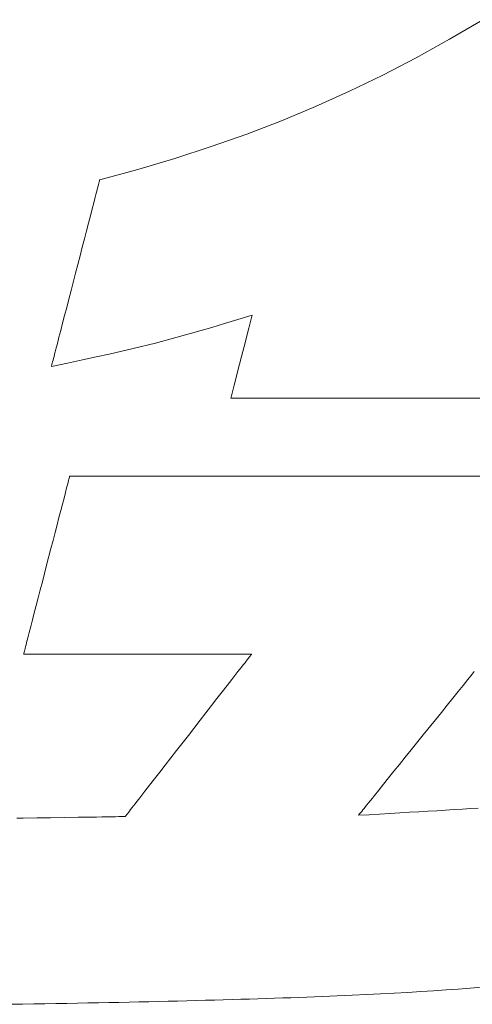
# Model space of a CAD drawing. Units: inches. Extents: x 0 to 34924, y -3313 to 630.
# Drawn here: x 152 to 155, y 33 to 41 of the extents above; entities that cross this region are included whole.
import ezdxf

# ---------------------------------------------------------------- set-up
doc = ezdxf.new("R2010")
doc.units = ezdxf.units.IN
doc.header["$MEASUREMENT"] = 0
doc.layers.add('枠', color=7, linetype='Continuous', lineweight=20)

msp = doc.modelspace()

# ---------------------------------------------------------------- linework, layer by layer
at = {"layer": '枠', "lineweight": 13}
for p, q in [((155.1451, 40.8272), (155.4083, 40.9824)), ((154.8822, 40.6815), (155.1451, 40.8272)), ((154.6187, 40.5447), (154.8822, 40.6815)), ((154.3537, 40.4163), (154.6187, 40.5447)), ((154.0862, 40.296), (154.3537, 40.4163)), ((153.8153, 40.1832), (154.0862, 40.296)), ((153.5401, 40.0775), (153.8153, 40.1832)), ((153.2595, 39.9784), (153.5401, 40.0775)), ((152.9727, 39.8854), (153.2595, 39.9784)), ((152.6788, 39.7981), (152.9727, 39.8854)), ((152.3767, 39.716), (152.6788, 39.7981)), ((152.3562, 39.6367), (152.3603, 39.6526)), ((152.3603, 39.6526), (152.364, 39.6669)), ((152.364, 39.6669), (152.3673, 39.6795)), ((152.3673, 39.6795), (152.3701, 39.6904)), ((152.3701, 39.6904), (152.3724, 39.6994)), ((152.3724, 39.6994), (152.3743, 39.7066)), ((152.3743, 39.7066), (152.3756, 39.7118)), ((152.3756, 39.7118), (152.3764, 39.7149)), ((152.3764, 39.7149), (152.3767, 39.716)), ((152.3299, 39.535), (152.3415, 39.5798)), ((152.3415, 39.5798), (152.3467, 39.6002)), ((152.3467, 39.6002), (152.3516, 39.6192)), ((152.3516, 39.6192), (152.3562, 39.6367)), ((152.3031, 39.4315), (152.317, 39.4854)), ((152.317, 39.4854), (152.3299, 39.535)), ((152.2881, 39.3737), (152.3031, 39.4315)), ((152.2723, 39.3127), (152.2881, 39.3737)), ((152.2559, 39.2491), (152.2723, 39.3127)), ((152.2214, 39.1157), (152.2388, 39.1832)), ((152.2388, 39.1832), (152.2559, 39.2491)), ((152.1858, 38.9781), (152.2214, 39.1157)), ((152.1501, 38.8405), (152.1858, 38.9781)), ((152.1327, 38.773), (152.1501, 38.8405)), ((152.0992, 38.6435), (152.1157, 38.7072)), ((152.1157, 38.7072), (152.1327, 38.773)), ((152.0834, 38.5825), (152.0992, 38.6435)), ((153.584, 38.6455), (153.4705, 38.6107)), ((153.5768, 38.6173), (153.5821, 38.6381)), ((153.5821, 38.6381), (153.5836, 38.6436)), ((153.5836, 38.6436), (153.584, 38.6455)), ((152.0685, 38.5247), (152.0834, 38.5825)), ((153.3645, 38.5785), (153.2647, 38.5488)), ((153.4705, 38.6107), (153.3645, 38.5785)), ((153.5576, 38.543), (153.5684, 38.5849)), ((153.5684, 38.5849), (153.5768, 38.6173)), ((152.0545, 38.4708), (152.0685, 38.5247)), ((153.1701, 38.521), (152.9913, 38.4705)), ((153.2647, 38.5488), (153.1701, 38.521)), ((153.5304, 38.4379), (153.5447, 38.4933)), ((153.5447, 38.4933), (153.5576, 38.543)), ((152.0301, 38.3764), (152.0417, 38.4212)), ((152.0417, 38.4212), (152.0545, 38.4708)), ((152.8185, 38.4247), (152.6421, 38.3811)), ((152.9913, 38.4705), (152.8185, 38.4247)), ((153.4993, 38.3174), (153.5304, 38.4379)), ((152.0112, 38.3036), (152.0154, 38.3195)), ((152.0154, 38.3195), (152.0199, 38.337)), ((152.0199, 38.337), (152.0248, 38.356)), ((152.0248, 38.356), (152.0301, 38.3764)), ((152.4524, 38.3374), (152.3496, 38.3148)), ((152.6421, 38.3811), (152.4524, 38.3374)), ((153.4682, 38.197), (153.4993, 38.3174)), ((152.122, 38.2665), (151.9948, 38.2402)), ((151.9948, 38.2402), (151.9951, 38.2413)), ((151.9951, 38.2413), (151.9959, 38.2444)), ((151.9959, 38.2444), (151.9973, 38.2496)), ((151.9973, 38.2496), (151.9991, 38.2568)), ((151.9991, 38.2568), (152.0015, 38.2658)), ((152.0015, 38.2658), (152.0043, 38.2767)), ((152.0043, 38.2767), (152.0075, 38.2893)), ((152.0075, 38.2893), (152.0112, 38.3036)), ((152.2399, 38.2912), (152.122, 38.2665)), ((152.3496, 38.3148), (152.2399, 38.2912)), ((153.4539, 38.1416), (153.4682, 38.197)), ((153.4302, 38.05), (153.4411, 38.0919)), ((153.4411, 38.0919), (153.4539, 38.1416)), ((153.4165, 37.9968), (153.4219, 38.0176)), ((153.4219, 38.0176), (153.4302, 38.05)), ((153.4146, 37.9894), (153.4151, 37.9913)), ((153.4149, 37.9894), (153.4146, 37.9894)), ((153.4157, 37.9894), (153.4149, 37.9894)), ((153.4151, 37.9913), (153.4165, 37.9968)), ((153.4171, 37.9894), (153.4157, 37.9894)), ((153.4191, 37.9894), (153.4171, 37.9894)), ((153.4216, 37.9894), (153.4191, 37.9894)), ((153.4247, 37.9894), (153.4216, 37.9894)), ((153.4283, 37.9894), (153.4247, 37.9894)), ((153.4325, 37.9894), (153.4283, 37.9894)), ((153.4372, 37.9894), (153.4325, 37.9894)), ((153.4424, 37.9894), (153.4372, 37.9894)), ((153.4481, 37.9894), (153.4424, 37.9894)), ((153.4544, 37.9894), (153.4481, 37.9894)), ((153.4612, 37.9894), (153.4544, 37.9894)), ((153.4684, 37.9894), (153.4612, 37.9894)), ((153.4762, 37.9894), (153.4684, 37.9894)), ((153.4845, 37.9894), (153.4762, 37.9894)), ((153.4933, 37.9894), (153.4845, 37.9894)), ((153.5026, 37.9894), (153.4933, 37.9894)), ((153.5124, 37.9894), (153.5026, 37.9894)), ((153.5227, 37.9894), (153.5124, 37.9894)), ((153.5335, 37.9894), (153.5227, 37.9894)), ((153.5447, 37.9894), (153.5335, 37.9894)), ((153.5564, 37.9894), (153.5447, 37.9894)), ((153.5686, 37.9894), (153.5564, 37.9894)), ((153.5812, 37.9894), (153.5686, 37.9894)), ((153.5943, 37.9894), (153.5812, 37.9894)), ((153.6078, 37.9894), (153.5943, 37.9894)), ((153.6218, 37.9894), (153.6078, 37.9894)), ((153.6363, 37.9894), (153.6218, 37.9894)), ((153.6511, 37.9894), (153.6363, 37.9894)), ((153.6665, 37.9894), (153.6511, 37.9894)), ((153.6822, 37.9894), (153.6665, 37.9894)), ((153.6984, 37.9894), (153.6822, 37.9894)), ((153.715, 37.9894), (153.6984, 37.9894)), ((153.732, 37.9894), (153.715, 37.9894)), ((153.7495, 37.9894), (153.732, 37.9894)), ((153.7673, 37.9894), (153.7495, 37.9894)), ((153.7856, 37.9894), (153.7673, 37.9894)), ((153.8042, 37.9894), (153.7856, 37.9894)), ((153.8233, 37.9894), (153.8042, 37.9894)), ((153.8427, 37.9894), (153.8233, 37.9894)), ((153.8625, 37.9894), (153.8427, 37.9894)), ((153.8827, 37.9894), (153.8625, 37.9894)), ((153.9033, 37.9894), (153.8827, 37.9894)), ((153.9243, 37.9894), (153.9033, 37.9894)), ((153.9456, 37.9894), (153.9243, 37.9894)), ((153.9673, 37.9894), (153.9456, 37.9894)), ((153.9894, 37.9894), (153.9673, 37.9894)), ((154.0346, 37.9894), (153.9894, 37.9894)), ((154.0811, 37.9894), (154.0346, 37.9894)), ((154.1291, 37.9894), (154.0811, 37.9894)), ((154.1783, 37.9894), (154.1291, 37.9894)), ((154.2288, 37.9894), (154.1783, 37.9894)), ((154.2806, 37.9894), (154.2288, 37.9894)), ((154.3336, 37.9894), (154.2806, 37.9894)), ((154.3878, 37.9894), (154.3336, 37.9894)), ((154.4431, 37.9894), (154.3878, 37.9894)), ((154.4995, 37.9894), (154.4431, 37.9894)), ((154.557, 37.9894), (154.4995, 37.9894)), ((154.6155, 37.9894), (154.557, 37.9894)), ((154.675, 37.9894), (154.6155, 37.9894)), ((154.7354, 37.9894), (154.675, 37.9894)), ((154.7968, 37.9894), (154.7354, 37.9894)), ((154.8591, 37.9894), (154.7968, 37.9894)), ((154.9223, 37.9894), (154.8591, 37.9894)), ((154.9862, 37.9894), (154.9223, 37.9894)), ((155.051, 37.9894), (154.9862, 37.9894)), ((155.1165, 37.9894), (155.051, 37.9894)), ((155.1827, 37.9894), (155.1165, 37.9894)), ((155.2496, 37.9894), (155.1827, 37.9894)), ((155.3171, 37.9894), (155.2496, 37.9894)), ((155.3853, 37.9894), (155.3171, 37.9894)), ((152.1197, 37.296), (152.1236, 37.3112)), ((152.1236, 37.3112), (152.1271, 37.3249)), ((152.1271, 37.3249), (152.1302, 37.3369)), ((152.1302, 37.3369), (152.1329, 37.3473)), ((152.1329, 37.3473), (152.1352, 37.3559)), ((152.1352, 37.3559), (152.1369, 37.3627)), ((152.1369, 37.3627), (152.1382, 37.3677)), ((152.1382, 37.3677), (152.139, 37.3707)), ((152.139, 37.3707), (152.1393, 37.3717)), ((152.1393, 37.3717), (152.1396, 37.3717)), ((152.1396, 37.3717), (152.1408, 37.3717)), ((152.1408, 37.3717), (152.1427, 37.3717)), ((152.1427, 37.3717), (152.1454, 37.3717)), ((152.1454, 37.3717), (152.1488, 37.3717)), ((152.1488, 37.3717), (152.153, 37.3717)), ((152.153, 37.3717), (152.1579, 37.3717)), ((152.1579, 37.3717), (152.1635, 37.3717)), ((152.1635, 37.3717), (152.1699, 37.3717)), ((152.1699, 37.3717), (152.177, 37.3717)), ((152.177, 37.3717), (152.1848, 37.3717)), ((152.1848, 37.3717), (152.1933, 37.3717)), ((152.1933, 37.3717), (152.2025, 37.3717)), ((152.2025, 37.3717), (152.2124, 37.3717)), ((152.2124, 37.3717), (152.223, 37.3717)), ((152.223, 37.3717), (152.2343, 37.3717)), ((152.2343, 37.3717), (152.2462, 37.3717)), ((152.2462, 37.3717), (152.2588, 37.3717)), ((152.2588, 37.3717), (152.2721, 37.3717)), ((152.2721, 37.3717), (152.2861, 37.3717)), ((152.2861, 37.3717), (152.3007, 37.3717)), ((152.3007, 37.3717), (152.3159, 37.3717)), ((152.3159, 37.3717), (152.3318, 37.3717)), ((152.3318, 37.3717), (152.3484, 37.3717)), ((152.3484, 37.3717), (152.3655, 37.3717)), ((152.3655, 37.3717), (152.3833, 37.3717)), ((152.3833, 37.3717), (152.4017, 37.3717)), ((152.4017, 37.3717), (152.4207, 37.3717)), ((152.4207, 37.3717), (152.4403, 37.3717)), ((152.4403, 37.3717), (152.4605, 37.3717)), ((152.4605, 37.3717), (152.4814, 37.3717)), ((152.4814, 37.3717), (152.5028, 37.3717)), ((152.5028, 37.3717), (152.5247, 37.3717)), ((152.5247, 37.3717), (152.5473, 37.3717)), ((152.5473, 37.3717), (152.5704, 37.3717)), ((152.5704, 37.3717), (152.5941, 37.3717)), ((152.5941, 37.3717), (152.6183, 37.3717)), ((152.6183, 37.3717), (152.6431, 37.3717)), ((152.6431, 37.3717), (152.6684, 37.3717)), ((152.6684, 37.3717), (152.6943, 37.3717)), ((152.6943, 37.3717), (152.7207, 37.3717)), ((152.7207, 37.3717), (152.7476, 37.3717)), ((152.7476, 37.3717), (152.7751, 37.3717)), ((152.7751, 37.3717), (152.8031, 37.3717)), ((152.8031, 37.3717), (152.8315, 37.3717)), ((152.8315, 37.3717), (152.8605, 37.3717)), ((152.8605, 37.3717), (152.89, 37.3717)), ((152.89, 37.3717), (152.9199, 37.3717)), ((152.9199, 37.3717), (152.9504, 37.3717)), ((152.9504, 37.3717), (152.9813, 37.3717)), ((152.9813, 37.3717), (153.0127, 37.3717)), ((153.0127, 37.3717), (153.0446, 37.3717)), ((153.0446, 37.3717), (153.0769, 37.3717)), ((153.0769, 37.3717), (153.1097, 37.3717)), ((153.1097, 37.3717), (153.1429, 37.3717)), ((153.1429, 37.3717), (153.1766, 37.3717)), ((153.1766, 37.3717), (153.2107, 37.3717)), ((153.2107, 37.3717), (153.2452, 37.3717)), ((153.2452, 37.3717), (153.2802, 37.3717)), ((153.2802, 37.3717), (153.3155, 37.3717)), ((153.3155, 37.3717), (153.3513, 37.3717)), ((153.3513, 37.3717), (153.3875, 37.3717)), ((153.3875, 37.3717), (153.4241, 37.3717)), ((153.4241, 37.3717), (153.4611, 37.3717)), ((153.4611, 37.3717), (153.4984, 37.3717)), ((153.4984, 37.3717), (153.5362, 37.3717)), ((153.5362, 37.3717), (153.5743, 37.3717)), ((153.5743, 37.3717), (153.6128, 37.3717)), ((153.6128, 37.3717), (153.6517, 37.3717)), ((153.6517, 37.3717), (153.6909, 37.3717)), ((153.6909, 37.3717), (153.7304, 37.3717)), ((153.7304, 37.3717), (153.7704, 37.3717)), ((153.7704, 37.3717), (153.8106, 37.3717)), ((153.8106, 37.3717), (153.8512, 37.3717)), ((153.8512, 37.3717), (153.8921, 37.3717)), ((153.8921, 37.3717), (153.9333, 37.3717)), ((153.9333, 37.3717), (153.9749, 37.3717)), ((153.9749, 37.3717), (154.0167, 37.3717)), ((154.0167, 37.3717), (154.0589, 37.3717)), ((154.0589, 37.3717), (154.1013, 37.3717)), ((154.1013, 37.3717), (154.1441, 37.3717)), ((154.1441, 37.3717), (154.1871, 37.3717)), ((154.1871, 37.3717), (154.2304, 37.3717)), ((154.2304, 37.3717), (154.274, 37.3717)), ((154.274, 37.3717), (154.3619, 37.3717)), ((154.3619, 37.3717), (154.4509, 37.3717)), ((154.4509, 37.3717), (154.5408, 37.3717)), ((154.5408, 37.3717), (154.6317, 37.3717)), ((154.6317, 37.3717), (154.7234, 37.3717)), ((154.7234, 37.3717), (154.8159, 37.3717)), ((154.8159, 37.3717), (154.9092, 37.3717)), ((154.9092, 37.3717), (155.0033, 37.3717)), ((155.0033, 37.3717), (155.098, 37.3717)), ((155.098, 37.3717), (155.1934, 37.3717)), ((155.1934, 37.3717), (155.2893, 37.3717)), ((155.2893, 37.3717), (155.3858, 37.3717)), ((152.0946, 37.199), (152.1056, 37.2417)), ((152.1056, 37.2417), (152.1153, 37.2793)), ((152.1153, 37.2793), (152.1197, 37.296)), ((152.069, 37.1001), (152.0823, 37.1516)), ((152.0823, 37.1516), (152.0946, 37.199)), ((152.0547, 37.045), (152.069, 37.1001)), ((152.0397, 36.9868), (152.0547, 37.045)), ((152.0077, 36.8632), (152.0239, 36.926)), ((152.0239, 36.926), (152.0397, 36.9868)), ((151.991, 36.7988), (152.0077, 36.8632)), ((151.957, 36.6674), (151.991, 36.7988)), ((151.923, 36.5361), (151.957, 36.6674)), ((151.9064, 36.4717), (151.923, 36.5361)), ((151.8901, 36.4088), (151.9064, 36.4717)), ((151.8744, 36.348), (151.8901, 36.4088)), ((151.8593, 36.2898), (151.8744, 36.348)), ((151.8317, 36.1832), (151.8451, 36.2347)), ((151.8451, 36.2347), (151.8593, 36.2898)), ((151.8084, 36.0931), (151.8195, 36.1358)), ((151.8195, 36.1358), (151.8317, 36.1832)), ((151.7987, 36.0555), (151.8084, 36.0931)), ((151.7789, 35.9789), (151.7811, 35.9876)), ((151.7811, 35.9876), (151.7838, 35.9979)), ((151.7838, 35.9979), (151.7869, 36.01)), ((151.7869, 36.01), (151.7904, 36.0236)), ((151.7904, 36.0236), (151.7944, 36.0389)), ((151.7944, 36.0389), (151.7987, 36.0555)), ((151.7748, 35.9631), (151.7751, 35.9641)), ((151.7761, 35.9631), (151.7748, 35.9631)), ((151.7751, 35.9641), (151.7758, 35.9672)), ((151.7758, 35.9672), (151.7771, 35.9721)), ((151.78, 35.9631), (151.7761, 35.9631)), ((151.7771, 35.9721), (151.7789, 35.9789)), ((151.7863, 35.9631), (151.78, 35.9631)), ((151.795, 35.9631), (151.7863, 35.9631)), ((151.8061, 35.9631), (151.795, 35.9631)), ((151.8194, 35.9631), (151.8061, 35.9631)), ((151.8348, 35.9631), (151.8194, 35.9631)), ((151.8523, 35.9631), (151.8348, 35.9631)), ((151.8717, 35.9631), (151.8523, 35.9631)), ((151.8931, 35.9631), (151.8717, 35.9631)), ((151.9163, 35.9631), (151.8931, 35.9631)), ((151.9412, 35.9631), (151.9163, 35.9631)), ((151.9678, 35.9631), (151.9412, 35.9631)), ((151.9959, 35.9631), (151.9678, 35.9631)), ((152.0255, 35.9631), (151.9959, 35.9631)), ((152.0565, 35.9631), (152.0255, 35.9631)), ((152.0889, 35.9631), (152.0565, 35.9631)), ((152.1225, 35.9631), (152.0889, 35.9631)), ((152.193, 35.9631), (152.1225, 35.9631)), ((152.2675, 35.9631), (152.193, 35.9631)), ((152.3454, 35.9631), (152.2675, 35.9631)), ((152.4258, 35.9631), (152.3454, 35.9631)), ((152.5082, 35.9631), (152.4258, 35.9631)), ((152.6764, 35.9631), (152.5082, 35.9631)), ((152.8446, 35.9631), (152.6764, 35.9631)), ((152.927, 35.9631), (152.8446, 35.9631)), ((153.0075, 35.9631), (152.927, 35.9631)), ((153.0853, 35.9631), (153.0075, 35.9631)), ((153.1598, 35.9631), (153.0853, 35.9631)), ((153.2304, 35.9631), (153.1598, 35.9631)), ((153.264, 35.9631), (153.2304, 35.9631)), ((153.2963, 35.9631), (153.264, 35.9631)), ((153.3273, 35.9631), (153.2963, 35.9631)), ((153.3569, 35.9631), (153.3273, 35.9631)), ((153.3851, 35.9631), (153.3569, 35.9631)), ((153.4116, 35.9631), (153.3851, 35.9631)), ((153.4366, 35.9631), (153.4116, 35.9631)), ((153.4597, 35.9631), (153.4366, 35.9631)), ((153.4811, 35.9631), (153.4597, 35.9631)), ((153.5006, 35.9631), (153.4811, 35.9631)), ((153.5181, 35.9631), (153.5006, 35.9631)), ((153.5335, 35.9631), (153.5181, 35.9631)), ((153.5243, 35.8941), (153.5351, 35.908)), ((153.5468, 35.9631), (153.5335, 35.9631)), ((153.5351, 35.908), (153.5448, 35.9204)), ((153.5448, 35.9204), (153.5534, 35.9314)), ((153.5578, 35.9631), (153.5468, 35.9631)), ((153.5534, 35.9314), (153.5607, 35.9408)), ((153.5665, 35.9631), (153.5578, 35.9631)), ((153.5607, 35.9408), (153.5668, 35.9487)), ((153.5729, 35.9631), (153.5665, 35.9631)), ((153.5668, 35.9487), (153.5717, 35.9549)), ((153.5717, 35.9549), (153.5752, 35.9594)), ((153.5768, 35.9631), (153.5729, 35.9631)), ((153.5752, 35.9594), (153.5773, 35.9622)), ((153.5781, 35.9631), (153.5768, 35.9631)), ((153.5773, 35.9622), (153.5781, 35.9631)), ((153.4555, 35.8057), (153.4711, 35.8258)), ((153.4711, 35.8258), (153.4858, 35.8447)), ((153.4858, 35.8447), (153.4997, 35.8624)), ((153.4997, 35.8624), (153.5125, 35.8789)), ((153.5125, 35.8789), (153.5243, 35.8941)), ((155.3419, 35.8268), (155.3259, 35.8069)), ((153.3854, 35.7156), (153.4219, 35.7626)), ((153.4219, 35.7626), (153.4555, 35.8057)), ((155.2914, 35.7641), (155.2538, 35.7175)), ((155.3259, 35.8069), (155.2914, 35.7641)), ((153.3463, 35.6654), (153.3854, 35.7156)), ((155.2538, 35.7175), (155.2136, 35.6677)), ((153.2619, 35.557), (153.305, 35.6124)), ((153.305, 35.6124), (153.3463, 35.6654)), ((155.1712, 35.6151), (155.1269, 35.5601)), ((155.2136, 35.6677), (155.1712, 35.6151)), ((153.2173, 35.4997), (153.2619, 35.557)), ((155.1269, 35.5601), (155.0811, 35.5033)), ((153.0784, 35.3214), (153.1716, 35.4411)), ((153.1716, 35.4411), (153.2173, 35.4997)), ((155.0342, 35.4451), (154.9384, 35.3263)), ((155.0811, 35.5033), (155.0342, 35.4451)), ((152.9852, 35.2017), (153.0784, 35.3214)), ((154.9384, 35.3263), (154.8427, 35.2075)), ((152.9395, 35.143), (152.9852, 35.2017)), ((154.8427, 35.2075), (154.7957, 35.1492)), ((152.895, 35.0857), (152.9395, 35.143)), ((154.7957, 35.1492), (154.7499, 35.0924)), ((152.8518, 35.0303), (152.895, 35.0857)), ((154.7499, 35.0924), (154.7056, 35.0375)), ((152.7715, 34.9271), (152.8105, 34.9773)), ((152.8105, 34.9773), (152.8518, 35.0303)), ((154.6632, 34.9848), (154.623, 34.935)), ((154.7056, 35.0375), (154.6632, 34.9848)), ((152.7349, 34.8802), (152.7715, 34.9271)), ((154.623, 34.935), (154.5855, 34.8884)), ((152.671, 34.7981), (152.6857, 34.817)), ((152.6857, 34.817), (152.7013, 34.837)), ((152.7013, 34.837), (152.7349, 34.8802)), ((154.5349, 34.8257), (154.5198, 34.8069)), ((154.5509, 34.8456), (154.5349, 34.8257)), ((154.5855, 34.8884), (154.5509, 34.8456)), ((152.612, 34.7223), (152.6217, 34.7348)), ((152.6217, 34.7348), (152.6325, 34.7486)), ((152.6325, 34.7486), (152.6443, 34.7638)), ((152.6443, 34.7638), (152.6572, 34.7803)), ((152.6572, 34.7803), (152.671, 34.7981)), ((154.4692, 34.7441), (154.4592, 34.7318)), ((154.4802, 34.7579), (154.4692, 34.7441)), ((154.4924, 34.773), (154.4802, 34.7579)), ((154.5056, 34.7894), (154.4924, 34.773)), ((154.5198, 34.8069), (154.5056, 34.7894)), ((155.1146, 34.7303), (155.1817, 34.7344)), ((155.1817, 34.7344), (155.2471, 34.7385)), ((155.2471, 34.7385), (155.3107, 34.7424)), ((155.3107, 34.7424), (155.3726, 34.7464)), ((151.7205, 34.666), (151.7715, 34.6668)), ((151.7715, 34.6668), (151.8782, 34.6685)), ((151.8782, 34.6685), (151.9883, 34.6702)), ((151.9883, 34.6702), (152.0984, 34.672)), ((152.0984, 34.672), (152.2051, 34.6737)), ((152.2051, 34.6737), (152.2561, 34.6745)), ((152.2561, 34.6745), (152.3049, 34.6753)), ((152.3049, 34.6753), (152.3511, 34.676)), ((152.3511, 34.676), (152.3943, 34.6767)), ((152.3943, 34.6767), (152.434, 34.6773)), ((152.434, 34.6773), (152.4698, 34.6779)), ((152.4698, 34.6779), (152.5013, 34.6784)), ((152.5013, 34.6784), (152.528, 34.6788)), ((152.528, 34.6788), (152.5496, 34.6791)), ((152.5496, 34.6791), (152.5655, 34.6794)), ((152.5655, 34.6794), (152.5754, 34.6796)), ((152.5754, 34.6796), (152.5788, 34.6796)), ((152.5788, 34.6796), (152.5795, 34.6805)), ((152.5795, 34.6805), (152.5816, 34.6833)), ((152.5816, 34.6833), (152.5852, 34.6878)), ((152.5852, 34.6878), (152.59, 34.694)), ((152.59, 34.694), (152.5961, 34.7019)), ((152.5961, 34.7019), (152.6035, 34.7113)), ((152.6035, 34.7113), (152.612, 34.7223)), ((154.425, 34.6894), (154.5098, 34.6943)), ((154.4258, 34.6903), (154.425, 34.6894)), ((154.428, 34.6931), (154.4258, 34.6903)), ((154.4316, 34.6975), (154.428, 34.6931)), ((154.4366, 34.7037), (154.4316, 34.6975)), ((154.4429, 34.7115), (154.4366, 34.7037)), ((154.4504, 34.7209), (154.4429, 34.7115)), ((154.4592, 34.7318), (154.4504, 34.7209)), ((154.5098, 34.6943), (154.5924, 34.6992)), ((154.5924, 34.6992), (154.673, 34.7039)), ((154.673, 34.7039), (154.7514, 34.7085)), ((154.7514, 34.7085), (154.8279, 34.7131)), ((154.8279, 34.7131), (154.9024, 34.7175)), ((154.9024, 34.7175), (154.975, 34.7218)), ((154.975, 34.7218), (155.0458, 34.7261)), ((155.0458, 34.7261), (155.1146, 34.7303)), ((154.0771, 33.2541), (154.0154, 33.2517)), ((154.1381, 33.2565), (154.0771, 33.2541)), ((154.1983, 33.259), (154.1381, 33.2565)), ((154.2577, 33.2615), (154.1983, 33.259)), ((154.3165, 33.264), (154.2577, 33.2615)), ((154.3745, 33.2666), (154.3165, 33.264)), ((154.4885, 33.272), (154.3745, 33.2666)), ((154.5998, 33.2775), (154.4885, 33.272)), ((154.7085, 33.2832), (154.5998, 33.2775)), ((154.8146, 33.2892), (154.7085, 33.2832)), ((154.9182, 33.2953), (154.8146, 33.2892)), ((155.0194, 33.3017), (154.9182, 33.2953)), ((155.1184, 33.3083), (155.0194, 33.3017)), ((155.2151, 33.3152), (155.1184, 33.3083)), ((155.3097, 33.3223), (155.2151, 33.3152)), ((155.4021, 33.3296), (155.3097, 33.3223)), ((151.7664, 33.1961), (151.6765, 33.1946)), ((151.8553, 33.1976), (151.7664, 33.1961)), ((151.9431, 33.1991), (151.8553, 33.1976)), ((152.0299, 33.2006), (151.9431, 33.1991)), ((152.1156, 33.2021), (152.0299, 33.2006)), ((152.2003, 33.2037), (152.1156, 33.2021)), ((152.284, 33.2053), (152.2003, 33.2037)), ((152.3667, 33.2069), (152.284, 33.2053)), ((152.4484, 33.2085), (152.3667, 33.2069)), ((152.5291, 33.2101), (152.4484, 33.2085)), ((152.6089, 33.2118), (152.5291, 33.2101)), ((152.6877, 33.2135), (152.6089, 33.2118)), ((152.7655, 33.2152), (152.6877, 33.2135)), ((152.8424, 33.217), (152.7655, 33.2152)), ((152.9184, 33.2188), (152.8424, 33.217)), ((152.9934, 33.2206), (152.9184, 33.2188)), ((153.0675, 33.2224), (152.9934, 33.2206)), ((153.1408, 33.2243), (153.0675, 33.2224)), ((153.2131, 33.2262), (153.1408, 33.2243)), ((153.2846, 33.2281), (153.2131, 33.2262)), ((153.3552, 33.2301), (153.2846, 33.2281)), ((153.4249, 33.2321), (153.3552, 33.2301)), ((153.4938, 33.2341), (153.4249, 33.2321)), ((153.5618, 33.2362), (153.4938, 33.2341)), ((153.629, 33.2383), (153.5618, 33.2362)), ((153.6954, 33.2404), (153.629, 33.2383)), ((153.761, 33.2426), (153.6954, 33.2404)), ((153.8258, 33.2448), (153.761, 33.2426)), ((153.8898, 33.2471), (153.8258, 33.2448)), ((153.953, 33.2494), (153.8898, 33.2471)), ((154.0154, 33.2517), (153.953, 33.2494))]:
    msp.add_line(p, q, dxfattribs=at)

doc.saveas('drawing.dxf')
